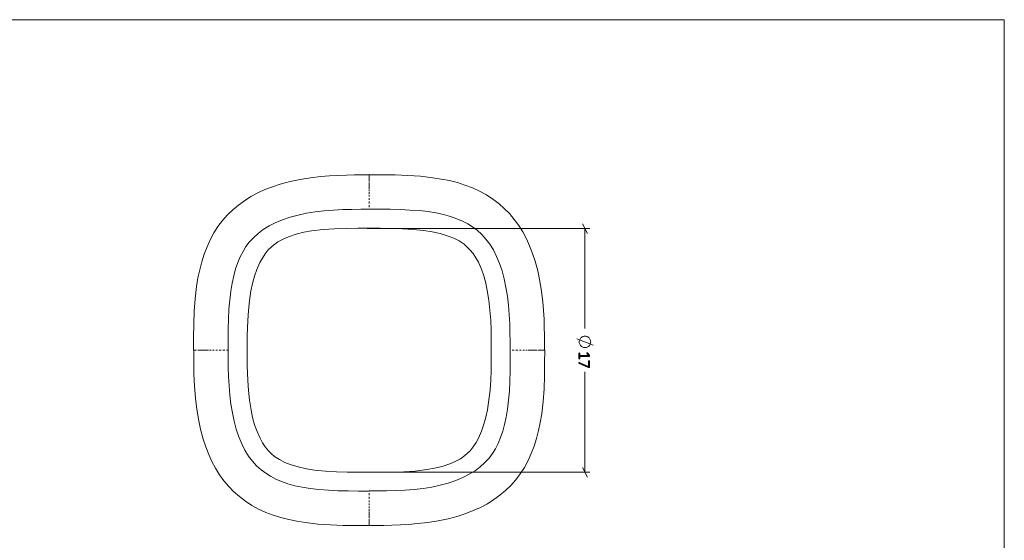
# Model space of a CAD drawing. Units: inches. Extents: x 2 to 134, y 2 to 86.
# Drawn here: x 68 to 134, y 51 to 86 of the extents above; entities that cross this region are included whole.
import ezdxf

# ---------------------------------------------------------------- set-up
doc = ezdxf.new("R2010")
doc.units = ezdxf.units.IN
doc.header["$MEASUREMENT"] = 0
for name, pattern in [('AI-Linetype-26', [0.222222, 0.111111, -0.111111]), ('AI-Linetype-27', [0.222222, 0.111111, -0.111111]), ('AI-Linetype-28', [0.222222, 0.111111, -0.111111]), ('AI-Linetype-29', [0.222222, 0.111111, -0.111111])]:
    doc.linetypes.add(name, pattern=pattern)
doc.layers.add('Layer 1', color=7, linetype='Continuous')

# ---------------------------------------------------------------- blocks, each defined once
blk = doc.blocks.new('block 5')
at = {"layer": 'Layer 1', "color": 7, "lineweight": 18, "true_color": 0xffffff}
for points in [[(91.422, 75.611), (90.944, 75.611), (90.433, 75.6), (89.9, 75.589), (89.333, 75.567), (88.767, 75.533), (88.178, 75.489), (87.489, 75.4), (86.8, 75.289), (86.122, 75.156), (85.456, 74.967), (84.933, 74.8), (84.433, 74.611), (83.956, 74.389), (83.5, 74.144), (83.067, 73.867), (82.656, 73.578), (82.278, 73.256), (81.922, 72.911), (81.6, 72.544), (81.289, 72.144), (81.011, 71.711), (80.767, 71.256), (80.556, 70.778), (80.356, 70.278), (80.2, 69.767), (80.067, 69.233), (79.944, 68.689), (79.856, 68.122), (79.767, 67.3), (79.7, 66.456), (79.667, 65.589), (79.656, 64.722), (79.656, 63.856)], [(91.422, 75.611), (91.422, 75.589), (91.422, 75.533)], [(91.422, 75.544), (91.422, 75.578), (91.422, 75.6), (91.422, 75.611)], [(103.178, 63.856), (103.178, 64.333), (103.167, 64.844), (103.156, 65.378), (103.144, 65.933), (103.111, 66.511), (103.056, 67.089), (102.978, 67.789), (102.867, 68.478), (102.722, 69.156), (102.544, 69.822), (102.367, 70.333), (102.178, 70.833), (101.956, 71.311), (101.711, 71.778), (101.444, 72.211), (101.144, 72.611), (100.833, 73), (100.478, 73.344), (100.111, 73.678), (99.711, 73.978), (99.278, 74.256), (98.822, 74.5), (98.344, 74.722), (97.844, 74.911), (97.333, 75.078), (96.811, 75.211), (96.256, 75.322), (95.7, 75.411), (94.867, 75.511), (94.022, 75.567), (93.156, 75.6), (92.289, 75.611), (91.422, 75.611)], [(81.978, 63.856), (81.978, 63.289), (81.978, 62.7), (82, 62.089), (82.033, 61.467), (82.089, 60.844), (82.156, 60.233), (82.256, 59.644), (82.367, 59.089), (82.511, 58.544), (82.689, 58.033), (82.878, 57.567), (83.1, 57.144), (83.333, 56.756), (83.6, 56.411), (83.878, 56.1), (84.189, 55.822), (84.489, 55.6), (84.811, 55.4), (85.167, 55.211), (85.556, 55.044), (85.978, 54.9), (86.433, 54.767), (86.933, 54.667), (87.467, 54.578), (88.056, 54.511), (88.689, 54.456), (89.333, 54.422), (90.011, 54.411), (90.711, 54.4), (91.422, 54.4), (91.422, 54.411), (91.989, 54.411), (92.578, 54.411), (93.189, 54.433), (93.811, 54.467), (94.433, 54.511), (95.033, 54.589), (95.622, 54.678), (96.189, 54.8), (96.722, 54.944), (97.233, 55.111), (97.7, 55.311), (98.133, 55.533), (98.522, 55.767), (98.867, 56.033), (99.178, 56.311), (99.456, 56.622), (99.678, 56.922), (99.878, 57.244), (100.067, 57.6), (100.222, 57.989), (100.378, 58.411), (100.5, 58.867), (100.611, 59.367), (100.7, 59.9), (100.767, 60.489), (100.822, 61.111), (100.844, 61.767), (100.867, 62.444), (100.878, 63.144), (100.878, 63.856), (100.867, 63.856), (100.867, 64.422), (100.856, 65.011), (100.844, 65.622), (100.811, 66.244), (100.756, 66.867), (100.689, 67.467), (100.589, 68.056), (100.467, 68.622), (100.333, 69.156), (100.156, 69.667), (99.967, 70.133), (99.744, 70.567), (99.5, 70.956), (99.244, 71.3), (98.967, 71.611), (98.656, 71.889), (98.356, 72.111), (98.033, 72.311), (97.678, 72.489), (97.289, 72.656), (96.867, 72.811), (96.4, 72.933), (95.911, 73.044), (95.378, 73.133), (94.778, 73.2), (94.156, 73.244), (93.511, 73.278), (92.833, 73.3), (92.133, 73.3), (91.422, 73.311), (91.422, 73.3), (90.856, 73.3), (90.267, 73.289), (89.656, 73.278), (89.033, 73.244), (88.411, 73.189), (87.811, 73.111), (87.222, 73.022), (86.656, 72.9), (86.122, 72.756), (85.611, 72.589), (85.133, 72.389), (84.711, 72.178), (84.322, 71.933), (83.978, 71.678), (83.667, 71.389), (83.389, 71.078), (83.167, 70.789), (82.967, 70.467), (82.778, 70.111), (82.611, 69.722), (82.467, 69.3), (82.344, 68.833), (82.233, 68.333), (82.144, 67.8), (82.078, 67.211), (82.022, 66.589), (81.989, 65.933), (81.978, 65.267), (81.967, 64.567), (81.967, 63.856)], [(79.733, 63.856), (79.7, 63.856), (79.678, 63.856), (79.667, 63.856), (79.656, 63.856)], [(79.667, 63.856), (79.689, 63.856), (79.733, 63.856)], [(79.667, 63.856), (79.667, 63.378), (79.667, 62.867), (79.678, 62.322), (79.7, 61.767), (79.733, 61.189), (79.789, 60.611), (79.867, 59.922), (79.978, 59.233), (80.122, 58.544), (80.3, 57.889), (80.467, 57.367), (80.667, 56.867), (80.878, 56.389), (81.133, 55.933), (81.4, 55.489), (81.689, 55.089), (82.011, 54.711), (82.356, 54.356), (82.733, 54.033), (83.133, 53.722), (83.567, 53.444), (84.011, 53.2), (84.489, 52.978), (84.989, 52.789), (85.5, 52.633), (86.033, 52.489), (86.578, 52.378), (87.144, 52.289), (87.978, 52.189), (88.822, 52.133), (89.689, 52.1), (90.556, 52.089), (91.422, 52.089)], [(91.422, 52.1), (91.9, 52.1), (92.411, 52.1), (92.944, 52.111), (93.511, 52.133), (94.078, 52.167), (94.667, 52.222), (95.356, 52.3), (96.044, 52.411), (96.722, 52.556), (97.389, 52.733), (97.9, 52.9), (98.4, 53.1), (98.889, 53.311), (99.344, 53.556), (99.778, 53.833), (100.189, 54.122), (100.567, 54.444), (100.922, 54.789), (101.244, 55.167), (101.544, 55.567), (101.822, 55.989), (102.078, 56.444), (102.289, 56.922), (102.478, 57.422), (102.644, 57.933), (102.778, 58.467), (102.889, 59.011), (102.989, 59.578), (103.078, 60.4), (103.144, 61.256), (103.167, 62.111), (103.178, 62.989), (103.189, 63.856)], [(103.178, 63.856), (103.156, 63.856), (103.1, 63.856)], [(103.111, 63.856), (103.144, 63.856), (103.167, 63.856), (103.178, 63.856), (103.189, 63.856)], [(91.422, 52.1), (91.422, 52.111), (91.422, 52.167)], [(91.422, 52.167), (91.422, 52.133), (91.422, 52.111), (91.422, 52.089)]]:
    blk.add_lwpolyline(points, dxfattribs=at)
at = {"layer": 'Layer 1', "color": 7, "linetype": 'AI-Linetype-27', "lineweight": 9, "true_color": 0xffffff}
blk.add_lwpolyline([(91.422, 75.533), (91.422, 75.411), (91.422, 75.267), (91.422, 75.089), (91.422, 74.989), (91.422, 74.889), (91.422, 74.767), (91.422, 74.622), (91.422, 74.444), (91.422, 74.256), (91.422, 74.033), (91.422, 73.8), (91.422, 73.556), (91.422, 73.3)], dxfattribs=at)
at = {"layer": 'Layer 1', "color": 7, "linetype": 'AI-Linetype-26', "lineweight": 9, "true_color": 0xffffff}
blk.add_lwpolyline([(81.967, 63.856), (81.722, 63.856), (81.478, 63.856), (81.256, 63.856), (81.044, 63.856), (80.833, 63.856), (80.644, 63.856), (80.533, 63.856), (80.433, 63.856), (80.344, 63.856), (80.267, 63.856), (80.144, 63.856), (80.044, 63.856), (79.856, 63.856), (79.789, 63.856), (79.733, 63.856)], dxfattribs=at)
at = {"layer": 'Layer 1', "color": 7, "linetype": 'AI-Linetype-28', "lineweight": 9, "true_color": 0xffffff}
blk.add_lwpolyline([(103.1, 63.856), (102.978, 63.856), (102.833, 63.856), (102.656, 63.856), (102.567, 63.856), (102.456, 63.856), (102.333, 63.856), (102.189, 63.856), (102.022, 63.856), (101.822, 63.856), (101.6, 63.856), (101.367, 63.856), (101.122, 63.856), (100.867, 63.856)], dxfattribs=at)
at = {"layer": 'Layer 1', "color": 7, "linetype": 'AI-Linetype-29', "lineweight": 9, "true_color": 0xffffff}
blk.add_lwpolyline([(91.422, 52.167), (91.422, 52.289), (91.422, 52.444), (91.422, 52.622), (91.422, 52.711), (91.422, 52.811), (91.422, 52.933), (91.422, 53.078), (91.422, 53.256), (91.422, 53.456), (91.422, 53.667), (91.422, 53.911), (91.422, 54.156), (91.422, 54.411)], dxfattribs=at)
blk = doc.blocks.new('block 8')
at = {"layer": 'Layer 1', "true_color": 0x808080}
h = blk.add_hatch(color=8, dxfattribs=at)
h.dxf.hatch_style = 2
edge = h.paths.add_edge_path()
edge.add_spline(control_points=[(105.507, 63.269), (105.502, 63.269), (105.498, 63.269), (105.494, 63.271), (105.491, 63.272), (105.488, 63.273), (105.486, 63.275), (105.484, 63.277), (105.482, 63.279), (105.481, 63.281), (105.481, 63.283), (105.48, 63.285), (105.48, 63.287), (105.48, 63.287), (105.48, 63.643), (105.48, 63.643), (105.48, 63.646), (105.481, 63.648), (105.481, 63.65), (105.482, 63.652), (105.484, 63.654), (105.486, 63.655), (105.488, 63.657), (105.491, 63.659), (105.494, 63.66), (105.498, 63.661), (105.502, 63.661), (105.507, 63.661), (105.512, 63.661), (105.516, 63.661), (105.519, 63.66), (105.523, 63.659), (105.526, 63.658), (105.528, 63.656), (105.53, 63.654), (105.532, 63.653), (105.534, 63.65), (105.535, 63.648), (105.535, 63.646), (105.535, 63.643), (105.535, 63.643), (105.535, 63.488), (105.535, 63.488), (105.535, 63.488), (106.112, 63.488), (106.112, 63.488), (106.112, 63.488), (106.021, 63.636), (106.021, 63.636), (106.017, 63.642), (106.015, 63.647), (106.015, 63.65), (106.014, 63.654), (106.015, 63.657), (106.017, 63.659), (106.018, 63.661), (106.021, 63.663), (106.026, 63.663), (106.03, 63.664), (106.035, 63.665), (106.041, 63.665), (106.045, 63.665), (106.049, 63.664), (106.053, 63.664), (106.056, 63.664), (106.059, 63.663), (106.062, 63.662), (106.064, 63.661), (106.066, 63.659), (106.068, 63.658), (106.07, 63.656), (106.072, 63.654), (106.074, 63.652), (106.074, 63.652), (106.181, 63.483), (106.181, 63.483), (106.182, 63.482), (106.182, 63.481), (106.183, 63.479), (106.184, 63.477), (106.185, 63.475), (106.185, 63.472), (106.186, 63.47), (106.186, 63.467), (106.186, 63.464), (106.186, 63.461), (106.186, 63.458), (106.186, 63.454), (106.186, 63.448), (106.186, 63.443), (106.185, 63.438), (106.185, 63.434), (106.184, 63.43), (106.183, 63.428), (106.182, 63.425), (106.18, 63.424), (106.178, 63.423), (106.177, 63.421), (106.175, 63.421), (106.172, 63.421), (106.172, 63.421), (105.535, 63.421), (105.535, 63.421), (105.535, 63.421), (105.535, 63.287), (105.535, 63.287), (105.535, 63.285), (105.535, 63.282), (105.534, 63.28), (105.532, 63.278), (105.53, 63.276), (105.528, 63.274), (105.526, 63.272), (105.523, 63.271), (105.519, 63.27), (105.516, 63.269), (105.512, 63.269), (105.507, 63.269)], knot_values=[0, 0, 0, 0, 1, 1, 1, 2, 2, 2, 3, 3, 3, 4, 4, 4, 5, 5, 5, 6, 6, 6, 7, 7, 7, 8, 8, 8, 9, 9, 9, 10, 10, 10, 11, 11, 11, 12, 12, 12, 13, 13, 13, 14, 14, 14, 15, 15, 15, 16, 16, 16, 17, 17, 17, 18, 18, 18, 19, 19, 19, 20, 20, 20, 21, 21, 21, 22, 22, 22, 23, 23, 23, 24, 24, 24, 25, 25, 25, 26, 26, 26, 27, 27, 27, 28, 28, 28, 29, 29, 29, 30, 30, 30, 31, 31, 31, 32, 32, 32, 33, 33, 33, 34, 34, 34, 35, 35, 35, 36, 36, 36, 37, 37, 37, 38, 38, 38, 39, 39, 39, 39], degree=3, periodic=1)
h = blk.add_hatch(color=8, dxfattribs=at)
h.dxf.hatch_style = 2
edge = h.paths.add_edge_path()
edge.add_spline(control_points=[(106.156, 62.686), (106.152, 62.686), (106.148, 62.687), (106.144, 62.687), (106.14, 62.687), (106.136, 62.688), (106.132, 62.689), (106.129, 62.689), (106.125, 62.69), (106.121, 62.692), (106.117, 62.693), (106.113, 62.694), (106.109, 62.696), (106.109, 62.696), (105.501, 62.961), (105.501, 62.961), (105.496, 62.963), (105.493, 62.965), (105.49, 62.967), (105.487, 62.969), (105.485, 62.972), (105.484, 62.975), (105.482, 62.978), (105.481, 62.982), (105.481, 62.987), (105.48, 62.992), (105.48, 62.998), (105.48, 63.004), (105.48, 63.013), (105.481, 63.019), (105.482, 63.024), (105.483, 63.028), (105.484, 63.031), (105.487, 63.033), (105.489, 63.035), (105.491, 63.036), (105.494, 63.035), (105.497, 63.035), (105.501, 63.033), (105.504, 63.032), (105.504, 63.032), (106.126, 62.756), (106.126, 62.756), (106.126, 62.756), (106.126, 63.116), (106.126, 63.116), (106.126, 63.122), (106.129, 63.127), (106.135, 63.131), (106.141, 63.134), (106.148, 63.136), (106.156, 63.136), (106.161, 63.136), (106.165, 63.135), (106.169, 63.134), (106.172, 63.133), (106.175, 63.132), (106.178, 63.13), (106.18, 63.128), (106.182, 63.126), (106.183, 63.124), (106.185, 63.122), (106.185, 63.119), (106.185, 63.116), (106.185, 63.116), (106.185, 62.711), (106.185, 62.711), (106.185, 62.707), (106.185, 62.703), (106.184, 62.7), (106.183, 62.696), (106.181, 62.694), (106.178, 62.692), (106.176, 62.69), (106.173, 62.689), (106.169, 62.688), (106.165, 62.687), (106.161, 62.686), (106.156, 62.686)], knot_values=[0, 0, 0, 0, 1, 1, 1, 2, 2, 2, 3, 3, 3, 4, 4, 4, 5, 5, 5, 6, 6, 6, 7, 7, 7, 8, 8, 8, 9, 9, 9, 10, 10, 10, 11, 11, 11, 12, 12, 12, 13, 13, 13, 14, 14, 14, 15, 15, 15, 16, 16, 16, 17, 17, 17, 18, 18, 18, 19, 19, 19, 20, 20, 20, 21, 21, 21, 22, 22, 22, 23, 23, 23, 24, 24, 24, 25, 25, 25, 26, 26, 26, 26], degree=3, periodic=1)
at = {"layer": 'Layer 1', "color": 8, "lineweight": 18, "true_color": 0x808080}
for points in [[(91.293, 72), (106.204, 72)], [(106.049, 71.678), (105.727, 72.322)], [(105.882, 72), (105.882, 65.311)], [(105.882, 64.022), (105.938, 64.022), (105.982, 64.033), (106.027, 64.044), (106.071, 64.067), (106.115, 64.1), (106.16, 64.133), (106.182, 64.167), (106.215, 64.211), (106.238, 64.256), (106.249, 64.3), (106.26, 64.344), (106.271, 64.4), (106.26, 64.444), (106.249, 64.5), (106.238, 64.544), (106.215, 64.589), (106.182, 64.633), (106.16, 64.667), (106.115, 64.7), (106.071, 64.733), (106.027, 64.756), (105.982, 64.767), (105.938, 64.778), (105.882, 64.778), (105.838, 64.778), (105.793, 64.767), (105.738, 64.756), (105.693, 64.733), (105.66, 64.7), (105.615, 64.667), (105.582, 64.633), (105.56, 64.589), (105.538, 64.544), (105.515, 64.5), (105.504, 64.444), (105.504, 64.4), (105.504, 64.344), (105.515, 64.3), (105.538, 64.256), (105.56, 64.211), (105.582, 64.167), (105.615, 64.133), (105.66, 64.1), (105.693, 64.067), (105.738, 64.044), (105.793, 64.033), (105.838, 64.022), (105.882, 64.022)], [(105.349, 64.611), (106.427, 64.178)], [(105.882, 55.667), (105.882, 62.4)], [(91.293, 55.667), (106.204, 55.667)], [(105.727, 55.989), (106.049, 55.344)]]:
    blk.add_lwpolyline(points, dxfattribs=at)
at = {"layer": 'Layer 1', "lineweight": 0}
for points, knots in [([(105.507, 63.269), (105.502, 63.269), (105.498, 63.269), (105.494, 63.271), (105.491, 63.272), (105.488, 63.273), (105.486, 63.275), (105.484, 63.277), (105.482, 63.279), (105.481, 63.281), (105.481, 63.283), (105.48, 63.285), (105.48, 63.287), (105.48, 63.287), (105.48, 63.643), (105.48, 63.643), (105.48, 63.646), (105.481, 63.648), (105.481, 63.65), (105.482, 63.652), (105.484, 63.654), (105.486, 63.655), (105.488, 63.657), (105.491, 63.659), (105.494, 63.66), (105.498, 63.661), (105.502, 63.661), (105.507, 63.661), (105.512, 63.661), (105.516, 63.661), (105.519, 63.66), (105.523, 63.659), (105.526, 63.658), (105.528, 63.656), (105.53, 63.654), (105.532, 63.653), (105.534, 63.65), (105.535, 63.648), (105.535, 63.646), (105.535, 63.643), (105.535, 63.643), (105.535, 63.488), (105.535, 63.488), (105.535, 63.488), (106.112, 63.488), (106.112, 63.488), (106.112, 63.488), (106.021, 63.636), (106.021, 63.636), (106.017, 63.642), (106.015, 63.647), (106.015, 63.65), (106.014, 63.654), (106.015, 63.657), (106.017, 63.659), (106.018, 63.661), (106.021, 63.663), (106.026, 63.663), (106.03, 63.664), (106.035, 63.665), (106.041, 63.665), (106.045, 63.665), (106.049, 63.664), (106.053, 63.664), (106.056, 63.664), (106.059, 63.663), (106.062, 63.662), (106.064, 63.661), (106.066, 63.659), (106.068, 63.658), (106.07, 63.656), (106.072, 63.654), (106.074, 63.652), (106.074, 63.652), (106.181, 63.483), (106.181, 63.483), (106.182, 63.482), (106.182, 63.481), (106.183, 63.479), (106.184, 63.477), (106.185, 63.475), (106.185, 63.472), (106.186, 63.47), (106.186, 63.467), (106.186, 63.464), (106.186, 63.461), (106.186, 63.458), (106.186, 63.454), (106.186, 63.448), (106.186, 63.443), (106.185, 63.438), (106.185, 63.434), (106.184, 63.43), (106.183, 63.428), (106.182, 63.425), (106.18, 63.424), (106.178, 63.423), (106.177, 63.421), (106.175, 63.421), (106.172, 63.421), (106.172, 63.421), (105.535, 63.421), (105.535, 63.421), (105.535, 63.421), (105.535, 63.287), (105.535, 63.287), (105.535, 63.285), (105.535, 63.282), (105.534, 63.28), (105.532, 63.278), (105.53, 63.276), (105.528, 63.274), (105.526, 63.272), (105.523, 63.271), (105.519, 63.27), (105.516, 63.269), (105.512, 63.269), (105.507, 63.269)], [0, 0, 0, 0, 1, 1, 1, 2, 2, 2, 3, 3, 3, 4, 4, 4, 5, 5, 5, 6, 6, 6, 7, 7, 7, 8, 8, 8, 9, 9, 9, 10, 10, 10, 11, 11, 11, 12, 12, 12, 13, 13, 13, 14, 14, 14, 15, 15, 15, 16, 16, 16, 17, 17, 17, 18, 18, 18, 19, 19, 19, 20, 20, 20, 21, 21, 21, 22, 22, 22, 23, 23, 23, 24, 24, 24, 25, 25, 25, 26, 26, 26, 27, 27, 27, 28, 28, 28, 29, 29, 29, 30, 30, 30, 31, 31, 31, 32, 32, 32, 33, 33, 33, 34, 34, 34, 35, 35, 35, 36, 36, 36, 37, 37, 37, 38, 38, 38, 39, 39, 39, 39]), ([(106.156, 62.686), (106.152, 62.686), (106.148, 62.687), (106.144, 62.687), (106.14, 62.687), (106.136, 62.688), (106.132, 62.689), (106.129, 62.689), (106.125, 62.69), (106.121, 62.692), (106.117, 62.693), (106.113, 62.694), (106.109, 62.696), (106.109, 62.696), (105.501, 62.961), (105.501, 62.961), (105.496, 62.963), (105.493, 62.965), (105.49, 62.967), (105.487, 62.969), (105.485, 62.972), (105.484, 62.975), (105.482, 62.978), (105.481, 62.982), (105.481, 62.987), (105.48, 62.992), (105.48, 62.998), (105.48, 63.004), (105.48, 63.013), (105.481, 63.019), (105.482, 63.024), (105.483, 63.028), (105.484, 63.031), (105.487, 63.033), (105.489, 63.035), (105.491, 63.036), (105.494, 63.035), (105.497, 63.035), (105.501, 63.033), (105.504, 63.032), (105.504, 63.032), (106.126, 62.756), (106.126, 62.756), (106.126, 62.756), (106.126, 63.116), (106.126, 63.116), (106.126, 63.122), (106.129, 63.127), (106.135, 63.131), (106.141, 63.134), (106.148, 63.136), (106.156, 63.136), (106.161, 63.136), (106.165, 63.135), (106.169, 63.134), (106.172, 63.133), (106.175, 63.132), (106.178, 63.13), (106.18, 63.128), (106.182, 63.126), (106.183, 63.124), (106.185, 63.122), (106.185, 63.119), (106.185, 63.116), (106.185, 63.116), (106.185, 62.711), (106.185, 62.711), (106.185, 62.707), (106.185, 62.703), (106.184, 62.7), (106.183, 62.696), (106.181, 62.694), (106.178, 62.692), (106.176, 62.69), (106.173, 62.689), (106.169, 62.688), (106.165, 62.687), (106.161, 62.686), (106.156, 62.686)], [0, 0, 0, 0, 1, 1, 1, 2, 2, 2, 3, 3, 3, 4, 4, 4, 5, 5, 5, 6, 6, 6, 7, 7, 7, 8, 8, 8, 9, 9, 9, 10, 10, 10, 11, 11, 11, 12, 12, 12, 13, 13, 13, 14, 14, 14, 15, 15, 15, 16, 16, 16, 17, 17, 17, 18, 18, 18, 19, 19, 19, 20, 20, 20, 21, 21, 21, 22, 22, 22, 23, 23, 23, 24, 24, 24, 25, 25, 25, 26, 26, 26, 26])]:
    blk.add_open_spline(points, degree=3, knots=knots, dxfattribs=at)
at = {"layer": 'Layer 1', "color": 8, "true_color": 0x808080, "insert": (105.48, 65.307), "char_height": 0.78667, "attachment_point": 7, "rotation": 270}
blk.add_mtext('\\fCalibri Light|b0|i0|c0|p34;\\W1.00172; ', dxfattribs=at)

msp = doc.modelspace()

# ---------------------------------------------------------------- linework, layer by layer
at = {"layer": 'Layer 1', "color": 9, "lineweight": 18, "true_color": 0xc0c0c0}
for points in [[(1.989, 86), (133.989, 86)], [(133.989, 86), (133.989, 1.989)]]:
    msp.add_lwpolyline(points, dxfattribs=at)
at = {"layer": 'Layer 1', "color": 7, "lineweight": 18, "true_color": 0xffffff}
msp.add_lwpolyline([(91.422, 72.022), (90.656, 72.022), (89.878, 72.011), (89.1, 71.989), (88.333, 71.933), (87.567, 71.844), (87.044, 71.756), (86.522, 71.622), (86.011, 71.456), (85.656, 71.3), (85.311, 71.111), (85, 70.889), (84.822, 70.733), (84.656, 70.567), (84.444, 70.311), (84.267, 70.022), (84.1, 69.722), (83.9, 69.267), (83.733, 68.8), (83.611, 68.311), (83.5, 67.822), (83.4, 67.167), (83.333, 66.5), (83.289, 65.833), (83.256, 64.833), (83.244, 63.844), (83.256, 62.833), (83.289, 61.811), (83.333, 61.144), (83.4, 60.489), (83.511, 59.822), (83.611, 59.344), (83.744, 58.856), (83.911, 58.389), (84.111, 57.944), (84.267, 57.644), (84.456, 57.367), (84.667, 57.1), (84.867, 56.911), (85.078, 56.733), (85.411, 56.511), (85.767, 56.322), (86.133, 56.178), (86.667, 56.022), (87.211, 55.9), (87.756, 55.811), (88.489, 55.733), (89.222, 55.689), (89.956, 55.667), (90.689, 55.667), (91.422, 55.667), (92.2, 55.667), (92.967, 55.667), (93.744, 55.7), (94.511, 55.744), (95.278, 55.844), (95.8, 55.933), (96.322, 56.056), (96.833, 56.222), (97.189, 56.378), (97.533, 56.567), (97.844, 56.789), (98.022, 56.944), (98.189, 57.111), (98.4, 57.378), (98.589, 57.656), (98.744, 57.956), (98.944, 58.411), (99.111, 58.889), (99.244, 59.367), (99.344, 59.856), (99.444, 60.511), (99.522, 61.178), (99.567, 61.844), (99.589, 62.511), (99.6, 63.178), (99.6, 63.844), (99.6, 64.511), (99.589, 65.189), (99.567, 65.856), (99.511, 66.533), (99.444, 67.2), (99.333, 67.856), (99.233, 68.344), (99.1, 68.822), (98.944, 69.289), (98.744, 69.744), (98.578, 70.033), (98.389, 70.322), (98.178, 70.578), (97.978, 70.778), (97.778, 70.944), (97.444, 71.167), (97.089, 71.356), (96.711, 71.5), (96.178, 71.667), (95.644, 71.778), (95.089, 71.867), (94.367, 71.944), (93.633, 71.989), (92.889, 72.011), (92.156, 72.022), (91.422, 72.022)], dxfattribs=at)

# ---------------------------------------------------------------- block references
at = {"layer": 'Layer 1'}
for name in ['block 5', 'block 8']:
    msp.add_blockref(name, (0, 0), dxfattribs=at)

doc.saveas('drawing.dxf')
